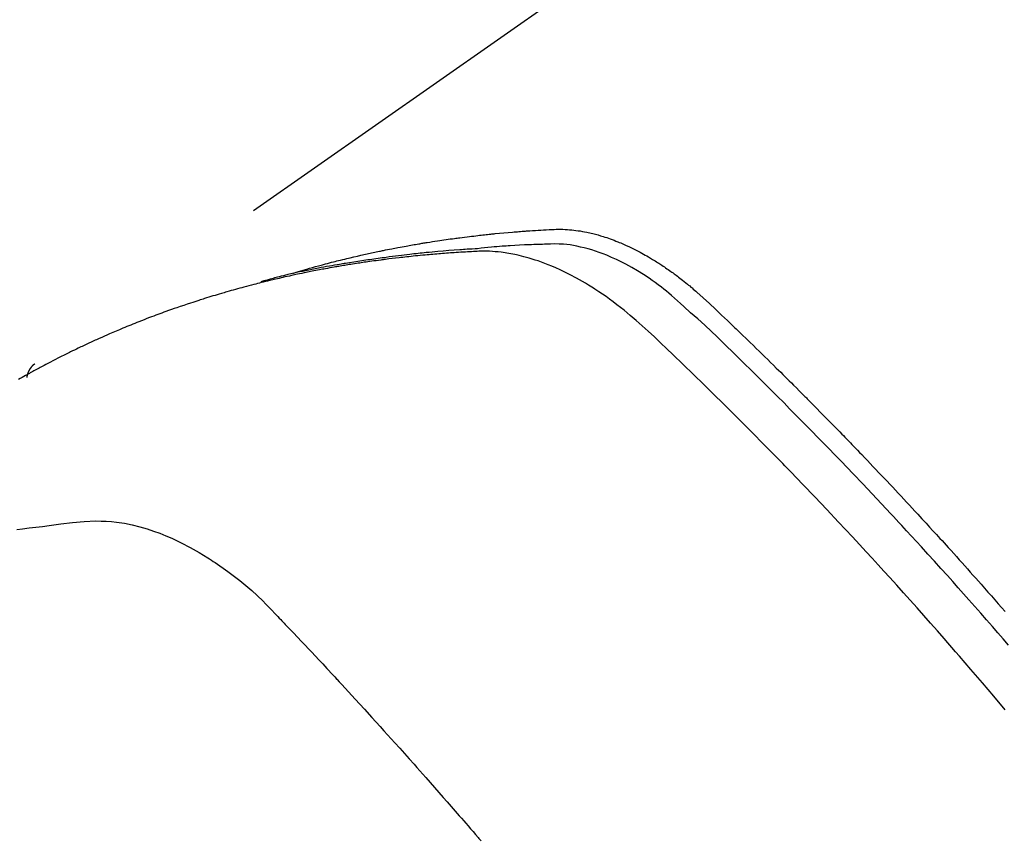
# Model space of a CAD drawing. Extents: x 83844 to 110317, y -13 to 8857.
# Drawn here: x 101499 to 101517, y 6906 to 6921 of the extents above; entities that cross this region are included whole.
import ezdxf

# ---------------------------------------------------------------- set-up
doc = ezdxf.new("R2010")
doc.units = 0
doc.header["$LTSCALE"] = 50
doc.header["$MEASUREMENT"] = 0
doc.linetypes.add('HIDDEN', pattern=[0.375, 0.25, -0.125])
doc.layers.get('0').update_dxf_attribs({"linetype": 'CONTINUOUS'})
doc.layers.get('DEFPOINTS').update_dxf_attribs({"color": 146, "linetype": 'CONTINUOUS'})
doc.layers.add('150-機器', color=8, linetype='CONTINUOUS')
doc.layers.add('166-寸法B', color=11, linetype='CONTINUOUS')
doc.styles.add('KH001', font='txt')
doc.dimstyles.new('KH1xx030', dxfattribs={"dimscale": 30, "dimtxt": 2, "dimasz": 0.6, "dimexe": 0.3, "dimexo": 1.2, "dimgap": 0.5, "dimtad": 3, "dimdec": 1, "dimdsep": 46, "dimlunit": 6, "dimtxsty": 'KH001', "dimblk": 'DOT', "dimcen": 1, "dimdle": 1, "dimclrd": 256, "dimclre": 256, "dimclrt": 256, "dimadec": 0, "dimazin": 0, "dimtfac": 1, "dimtdec": 1, "dimtix": 1, "dimtmove": 2, "dimatfit": 3, "dimldrblk": 'CLOSEDBLANK', "dimfxl": 1, "dimtolj": 1, "dimtzin": 0, "dimlwd": -1, "dimlwe": -1, "dimarcsym": 0})

# ---------------------------------------------------------------- blocks, each defined once
blk = doc.blocks.new('_Dot')
at = {"color": 0, "linetype": 'ByBlock', "lineweight": -2}
blk.add_line((-0.5, 0), (-1, 0), dxfattribs=at)
at = {"color": 0, "linetype": 'ByBlock', "const_width": 0.5}
blk.add_lwpolyline([(-0.25, 0, 1), (0.25, 0, 1)], format="xyb", close=True, dxfattribs=at)
blk = doc.blocks.new('*D74')
at = {"layer": '166-寸法B', "transparency": 16777216}
for p, q in [((101402.864, 7115.455), (101402.864, 7277.21)), ((101608.713, 7115.455), (101393.864, 7115.455)), ((101402.864, 6858.455), (101402.864, 7097.455)), ((101578.713, 6840.455), (101393.864, 6840.455))]:
    blk.add_line(p, q, dxfattribs=at)
at = {"layer": 'DEFPOINTS', "color": 0, "transparency": 16777216}
for p in [(101402.864, 7115.455), (101644.713, 7115.455), (101614.713, 6840.455)]:
    blk.add_point(p, dxfattribs=at)
at = {"layer": '166-寸法B', "transparency": 16777216, "xscale": 18, "yscale": 18, "zscale": 18}
for p, rotation in [((101402.864, 7115.455), 90), ((101402.864, 6840.455), 270)]:
    blk.add_blockref('_Dot', p, dxfattribs=dict(at, rotation=rotation))
at = {"layer": '166-寸法B', "transparency": 16777216, "insert": (101357.864, 7207.85), "char_height": 60, "attachment_point": 5, "rotation": 90, "style": 'KH001'}
blk.add_mtext('\\A1;275', dxfattribs=at)
blk = doc.blocks.new('_ClosedBlank')
at = {"color": 0, "linetype": 'ByBlock', "lineweight": -2}
for p, q in [((-1, 0.1667), (0, 0)), ((-1, 0.1667), (-1, -0.1667)), ((0, 0), (-1, -0.1667))]:
    blk.add_line(p, q, dxfattribs=at)
blk = doc.blocks.new('F402_H')
at = {"layer": '150-機器', "color": 13, "linetype": 'HIDDEN'}
blk.add_line((-167.274, -89.124), (-227.617, -131.376), dxfattribs=at)
for points in [[(-222.87, -129.707), (-222.806, -129.686), (-222.741, -129.666), (-222.677, -129.646), (-222.612, -129.626), (-222.558, -129.611), (-222.503, -129.595), (-222.448, -129.58), (-222.393, -129.566), (-222.37, -129.559), (-222.347, -129.553), (-222.325, -129.547), (-222.302, -129.541), (-222.265, -129.531), (-222.228, -129.522), (-222.192, -129.512), (-222.155, -129.502), (-222.123, -129.494), (-222.09, -129.486), (-222.058, -129.477), (-222.026, -129.469), (-221.989, -129.46), (-221.951, -129.451), (-221.914, -129.442), (-221.877, -129.433), (-221.812, -129.418), (-221.747, -129.402), (-221.682, -129.387), (-221.617, -129.372), (-221.589, -129.365), (-221.561, -129.359), (-221.533, -129.353), (-221.505, -129.347), (-221.477, -129.341), (-221.449, -129.335), (-221.42, -129.328), (-221.392, -129.322), (-221.364, -129.317), (-221.335, -129.311), (-221.307, -129.305), (-221.278, -129.299), (-221.259, -129.295), (-221.241, -129.291), (-221.222, -129.287), (-221.203, -129.283), (-221.165, -129.275), (-221.128, -129.268), (-221.09, -129.261), (-221.052, -129.254), (-221.023, -129.248), (-220.995, -129.242), (-220.966, -129.236), (-220.938, -129.231), (-220.899, -129.224), (-220.861, -129.217), (-220.823, -129.21), (-220.785, -129.203), (-220.757, -129.198), (-220.728, -129.193), (-220.699, -129.188), (-220.671, -129.183), (-220.642, -129.178), (-220.613, -129.173), (-220.584, -129.168), (-220.555, -129.163), (-220.536, -129.16), (-220.517, -129.156), (-220.497, -129.153), (-220.478, -129.15), (-220.459, -129.147), (-220.44, -129.144), (-220.42, -129.141), (-220.401, -129.138), (-220.353, -129.13), (-220.305, -129.122), (-220.257, -129.115), (-220.208, -129.107), (-220.17, -129.101), (-220.131, -129.096), (-220.092, -129.09), (-220.054, -129.084), (-220.015, -129.079), (-219.976, -129.073), (-219.937, -129.068), (-219.897, -129.062), (-219.873, -129.059), (-219.849, -129.056), (-219.824, -129.053), (-219.8, -129.05), (-219.756, -129.045), (-219.712, -129.039), (-219.668, -129.034), (-219.624, -129.028), (-219.585, -129.024), (-219.546, -129.019), (-219.506, -129.014), (-219.467, -129.009), (-219.438, -129.006), (-219.408, -129.003), (-219.379, -129), (-219.349, -128.997), (-219.32, -128.993), (-219.29, -128.99), (-219.26, -128.987), (-219.23, -128.984), (-219.211, -128.982), (-219.191, -128.98), (-219.171, -128.978), (-219.152, -128.976), (-219.072, -128.969), (-218.993, -128.961), (-218.913, -128.954), (-218.834, -128.947), (-218.804, -128.945), (-218.774, -128.943), (-218.744, -128.94), (-218.715, -128.938), (-218.685, -128.936), (-218.655, -128.933), (-218.625, -128.931), (-218.595, -128.928), (-218.575, -128.927), (-218.555, -128.926), (-218.535, -128.924), (-218.514, -128.923), (-218.464, -128.92), (-218.414, -128.917), (-218.364, -128.914), (-218.314, -128.911), (-218.263, -128.908), (-218.213, -128.905), (-218.163, -128.902), (-218.112, -128.9), (-218.071, -128.898), (-218.03, -128.896), (-217.989, -128.895), (-217.947, -128.895), (-217.907, -128.896), (-217.866, -128.897), (-217.825, -128.9), (-217.785, -128.903), (-217.746, -128.907), (-217.707, -128.911), (-217.668, -128.916), (-217.63, -128.921), (-217.59, -128.927), (-217.55, -128.934), (-217.51, -128.941), (-217.47, -128.949), (-217.442, -128.955), (-217.414, -128.962), (-217.386, -128.968), (-217.358, -128.975), (-217.31, -128.988), (-217.262, -129), (-217.215, -129.014), (-217.167, -129.028), (-217.135, -129.039), (-217.103, -129.049), (-217.071, -129.06), (-217.04, -129.072), (-217.004, -129.085), (-216.969, -129.098), (-216.933, -129.112), (-216.898, -129.126), (-216.872, -129.136), (-216.846, -129.147), (-216.82, -129.158), (-216.795, -129.169), (-216.745, -129.191), (-216.696, -129.214), (-216.647, -129.237), (-216.599, -129.261), (-216.563, -129.279), (-216.527, -129.298), (-216.492, -129.317), (-216.456, -129.336), (-216.426, -129.352), (-216.397, -129.369), (-216.367, -129.385), (-216.338, -129.402), (-216.318, -129.414), (-216.299, -129.426), (-216.279, -129.438), (-216.26, -129.45), (-216.237, -129.464), (-216.214, -129.478), (-216.191, -129.492), (-216.168, -129.506), (-216.148, -129.519), (-216.129, -129.531), (-216.109, -129.544), (-216.09, -129.557), (-216.067, -129.573), (-216.044, -129.588), (-216.021, -129.604), (-215.998, -129.62), (-215.975, -129.636), (-215.952, -129.652), (-215.929, -129.668), (-215.906, -129.684), (-215.886, -129.698), (-215.867, -129.712), (-215.847, -129.727), (-215.828, -129.741), (-215.805, -129.758), (-215.783, -129.775), (-215.76, -129.792), (-215.738, -129.81), (-215.709, -129.832), (-215.68, -129.855), (-215.651, -129.878), (-215.623, -129.901), (-215.6, -129.919), (-215.578, -129.937), (-215.556, -129.956), (-215.535, -129.974), (-215.513, -129.993), (-215.491, -130.012), (-215.469, -130.03), (-215.447, -130.049), (-215.331, -130.152), (-215.218, -130.257), (-215.106, -130.364), (-214.995, -130.471), (-214.942, -130.521), (-214.888, -130.572), (-214.835, -130.623), (-214.782, -130.673), (-214.755, -130.699), (-214.729, -130.724), (-214.702, -130.75), (-214.675, -130.775), (-214.609, -130.839), (-214.543, -130.903), (-214.477, -130.967), (-214.411, -131.031), (-214.358, -131.083), (-214.305, -131.134), (-214.252, -131.186), (-214.2, -131.237), (-214.147, -131.289), (-214.094, -131.341), (-214.041, -131.393), (-213.989, -131.445), (-213.949, -131.484), (-213.909, -131.523), (-213.87, -131.562), (-213.831, -131.601), (-213.791, -131.64), (-213.752, -131.679), (-213.713, -131.718), (-213.673, -131.758), (-213.621, -131.81), (-213.568, -131.863), (-213.515, -131.916), (-213.463, -131.968), (-213.45, -131.981), (-213.437, -131.994), (-213.423, -132.007), (-213.41, -132.02), (-213.371, -132.06), (-213.332, -132.1), (-213.293, -132.14), (-213.254, -132.18), (-213.175, -132.259), (-213.097, -132.339), (-213.019, -132.419), (-212.94, -132.498), (-212.901, -132.538), (-212.862, -132.578), (-212.824, -132.618), (-212.785, -132.658), (-212.758, -132.685), (-212.732, -132.712), (-212.706, -132.739), (-212.68, -132.766), (-212.654, -132.792), (-212.629, -132.819), (-212.603, -132.846), (-212.577, -132.873), (-212.538, -132.914), (-212.499, -132.954), (-212.46, -132.995), (-212.421, -133.035), (-212.369, -133.09), (-212.317, -133.144), (-212.266, -133.198), (-212.214, -133.252), (-212.162, -133.307), (-212.11, -133.361), (-212.058, -133.416), (-212.007, -133.47), (-211.955, -133.525), (-211.904, -133.579), (-211.852, -133.634), (-211.801, -133.689), (-211.75, -133.744), (-211.699, -133.799), (-211.648, -133.853), (-211.596, -133.908), (-211.545, -133.964), (-211.494, -134.019), (-211.443, -134.074), (-211.392, -134.129), (-211.353, -134.171), (-211.315, -134.213), (-211.277, -134.254), (-211.239, -134.296), (-211.175, -134.365), (-211.112, -134.435), (-211.048, -134.504), (-210.985, -134.573), (-210.946, -134.615), (-210.908, -134.657), (-210.87, -134.699), (-210.832, -134.741), (-210.781, -134.797), (-210.731, -134.853), (-210.68, -134.909), (-210.63, -134.965), (-210.579, -135.022), (-210.529, -135.078), (-210.479, -135.134), (-210.428, -135.191), (-210.378, -135.247), (-210.328, -135.304), (-210.278, -135.36), (-210.227, -135.417), (-210.165, -135.488), (-210.102, -135.559), (-210.039, -135.63), (-209.977, -135.701), (-209.914, -135.773), (-209.852, -135.844), (-209.789, -135.915)], [(-209.728, -136.532), (-209.826, -136.419), (-209.923, -136.306), (-210.021, -136.194), (-210.128, -136.07), (-210.236, -135.947), (-210.345, -135.824), (-210.453, -135.701), (-210.552, -135.59), (-210.65, -135.479), (-210.749, -135.368), (-210.848, -135.257), (-210.967, -135.125), (-211.086, -134.992), (-211.205, -134.861), (-211.325, -134.729), (-211.415, -134.631), (-211.505, -134.532), (-211.596, -134.434), (-211.686, -134.337), (-211.737, -134.282), (-211.787, -134.228), (-211.837, -134.174), (-211.888, -134.12), (-212.059, -133.937), (-212.231, -133.754), (-212.403, -133.572), (-212.576, -133.39), (-212.688, -133.274), (-212.801, -133.157), (-212.913, -133.041), (-213.026, -132.925), (-213.128, -132.819), (-213.23, -132.714), (-213.333, -132.609), (-213.436, -132.504), (-213.538, -132.4), (-213.641, -132.295), (-213.744, -132.191), (-213.847, -132.086), (-213.971, -131.962), (-214.095, -131.838), (-214.219, -131.714), (-214.344, -131.59), (-214.458, -131.477), (-214.572, -131.365), (-214.687, -131.252), (-214.801, -131.14), (-214.895, -131.048), (-214.988, -130.956), (-215.082, -130.865), (-215.177, -130.775), (-215.304, -130.658), (-215.433, -130.543), (-215.562, -130.428), (-215.69, -130.312), (-215.746, -130.261), (-215.801, -130.21), (-215.858, -130.16), (-215.914, -130.11), (-215.96, -130.071), (-216.006, -130.033), (-216.053, -129.996), (-216.1, -129.959), (-216.156, -129.917), (-216.212, -129.875), (-216.269, -129.834), (-216.326, -129.795), (-216.43, -129.726), (-216.536, -129.66), (-216.643, -129.597), (-216.752, -129.538), (-216.838, -129.493), (-216.926, -129.452), (-217.014, -129.412), (-217.103, -129.374), (-217.171, -129.347), (-217.24, -129.322), (-217.309, -129.298), (-217.379, -129.275), (-217.447, -129.255), (-217.516, -129.237), (-217.585, -129.221), (-217.654, -129.206), (-217.715, -129.194), (-217.776, -129.184), (-217.837, -129.176), (-217.898, -129.17), (-217.977, -129.166), (-218.055, -129.165), (-218.133, -129.167), (-218.212, -129.169), (-218.248, -129.17), (-218.285, -129.172), (-218.322, -129.173), (-218.358, -129.174), (-218.4, -129.176), (-218.442, -129.177), (-218.485, -129.179), (-218.527, -129.18), (-218.615, -129.184), (-218.703, -129.189), (-218.791, -129.194), (-218.879, -129.199), (-218.915, -129.201), (-218.951, -129.203), (-218.987, -129.206), (-219.024, -129.208), (-219.073, -129.211), (-219.122, -129.215), (-219.172, -129.219), (-219.221, -129.223), (-219.284, -129.23), (-219.348, -129.238), (-219.411, -129.245), (-219.474, -129.252), (-219.522, -129.255), (-219.571, -129.258), (-219.619, -129.261), (-219.668, -129.263), (-219.702, -129.265), (-219.735, -129.268), (-219.769, -129.27), (-219.803, -129.273), (-219.903, -129.28), (-220.004, -129.288), (-220.105, -129.296), (-220.205, -129.305), (-220.258, -129.309), (-220.31, -129.314), (-220.363, -129.319), (-220.416, -129.324), (-220.453, -129.328), (-220.491, -129.332), (-220.529, -129.336), (-220.567, -129.34), (-220.605, -129.345), (-220.643, -129.349), (-220.681, -129.353), (-220.719, -129.357), (-220.771, -129.363), (-220.822, -129.37), (-220.874, -129.376), (-220.926, -129.382), (-220.983, -129.39), (-221.04, -129.397), (-221.096, -129.404), (-221.153, -129.412), (-221.19, -129.417), (-221.228, -129.422), (-221.265, -129.428), (-221.303, -129.433), (-221.34, -129.438), (-221.377, -129.443), (-221.415, -129.448), (-221.452, -129.454), (-221.49, -129.459), (-221.527, -129.465), (-221.564, -129.47), (-221.601, -129.476), (-221.675, -129.488), (-221.75, -129.499), (-221.824, -129.511), (-221.898, -129.522), (-221.926, -129.527), (-221.954, -129.532), (-221.982, -129.536), (-222.01, -129.541), (-222.056, -129.548), (-222.102, -129.556), (-222.149, -129.564), (-222.195, -129.572), (-222.246, -129.581), (-222.297, -129.59), (-222.347, -129.6), (-222.398, -129.609), (-222.457, -129.62), (-222.517, -129.632), (-222.576, -129.644), (-222.635, -129.656), (-222.662, -129.662), (-222.689, -129.668), (-222.716, -129.673), (-222.743, -129.679), (-222.797, -129.691), (-222.851, -129.703), (-222.906, -129.716), (-222.96, -129.729), (-223, -129.738), (-223.04, -129.748), (-223.08, -129.758), (-223.121, -129.768), (-223.147, -129.775), (-223.174, -129.782), (-223.201, -129.789), (-223.227, -129.797), (-223.284, -129.812), (-223.341, -129.829), (-223.398, -129.845), (-223.454, -129.862)], [(-209.789, -137.72), (-209.997, -137.473), (-210.206, -137.227), (-210.416, -136.981), (-210.626, -136.737), (-210.697, -136.656), (-210.767, -136.575), (-210.837, -136.494), (-210.908, -136.413), (-211.032, -136.272), (-211.156, -136.131), (-211.28, -135.99), (-211.405, -135.85), (-211.529, -135.71), (-211.654, -135.571), (-211.779, -135.432), (-211.905, -135.293), (-212.013, -135.175), (-212.121, -135.057), (-212.229, -134.938), (-212.337, -134.82), (-212.464, -134.683), (-212.591, -134.547), (-212.718, -134.41), (-212.845, -134.274), (-213.064, -134.042), (-213.283, -133.811), (-213.503, -133.581), (-213.724, -133.351), (-213.761, -133.314), (-213.797, -133.276), (-213.834, -133.238), (-213.871, -133.2), (-214, -133.068), (-214.13, -132.936), (-214.26, -132.804), (-214.39, -132.672), (-214.519, -132.541), (-214.65, -132.41), (-214.78, -132.28), (-214.911, -132.15), (-214.967, -132.095), (-215.023, -132.039), (-215.079, -131.984), (-215.136, -131.928), (-215.323, -131.745), (-215.511, -131.562), (-215.699, -131.38), (-215.888, -131.198), (-216.001, -131.09), (-216.114, -130.982), (-216.228, -130.874), (-216.343, -130.768), (-216.45, -130.669), (-216.56, -130.573), (-216.67, -130.477), (-216.783, -130.384), (-216.848, -130.332), (-216.915, -130.281), (-216.982, -130.23), (-217.05, -130.18), (-217.116, -130.133), (-217.183, -130.087), (-217.251, -130.042), (-217.319, -129.997), (-217.349, -129.978), (-217.378, -129.959), (-217.408, -129.94), (-217.438, -129.922), (-217.493, -129.888), (-217.548, -129.856), (-217.603, -129.825), (-217.659, -129.794), (-217.697, -129.773), (-217.735, -129.753), (-217.773, -129.733), (-217.811, -129.714), (-217.886, -129.677), (-217.961, -129.641), (-218.037, -129.606), (-218.114, -129.573), (-218.176, -129.548), (-218.239, -129.523), (-218.302, -129.5), (-218.365, -129.477), (-218.418, -129.46), (-218.471, -129.443), (-218.525, -129.426), (-218.578, -129.411), (-218.623, -129.399), (-218.667, -129.388), (-218.712, -129.377), (-218.757, -129.367), (-218.792, -129.359), (-218.828, -129.352), (-218.864, -129.345), (-218.901, -129.339), (-218.936, -129.333), (-218.971, -129.327), (-219.006, -129.322), (-219.042, -129.318), (-219.095, -129.312), (-219.149, -129.307), (-219.202, -129.303), (-219.256, -129.3), (-219.297, -129.299), (-219.338, -129.298), (-219.379, -129.298), (-219.42, -129.299), (-219.453, -129.3), (-219.485, -129.302), (-219.518, -129.303), (-219.551, -129.305), (-219.587, -129.307), (-219.623, -129.309), (-219.659, -129.311), (-219.695, -129.313), (-219.738, -129.316), (-219.781, -129.318), (-219.824, -129.321), (-219.867, -129.324), (-219.903, -129.326), (-219.938, -129.328), (-219.974, -129.331), (-220.01, -129.334), (-220.046, -129.336), (-220.081, -129.339), (-220.117, -129.342), (-220.153, -129.345), (-220.188, -129.348), (-220.224, -129.35), (-220.26, -129.353), (-220.295, -129.356), (-220.331, -129.359), (-220.366, -129.362), (-220.401, -129.365), (-220.437, -129.368), (-220.482, -129.373), (-220.527, -129.377), (-220.572, -129.382), (-220.617, -129.386), (-220.657, -129.39), (-220.696, -129.395), (-220.736, -129.399), (-220.775, -129.403), (-220.811, -129.407), (-220.846, -129.411), (-220.881, -129.415), (-220.916, -129.419), (-220.979, -129.426), (-221.042, -129.433), (-221.105, -129.441), (-221.168, -129.449), (-221.189, -129.452), (-221.21, -129.455), (-221.231, -129.458), (-221.252, -129.46), (-221.293, -129.466), (-221.335, -129.472), (-221.377, -129.478), (-221.418, -129.483), (-221.453, -129.488), (-221.488, -129.493), (-221.522, -129.497), (-221.557, -129.502), (-221.584, -129.507), (-221.612, -129.511), (-221.639, -129.515), (-221.667, -129.52), (-221.701, -129.525), (-221.736, -129.53), (-221.77, -129.536), (-221.805, -129.541), (-221.832, -129.545), (-221.86, -129.55), (-221.887, -129.554), (-221.915, -129.559), (-221.942, -129.563), (-221.969, -129.568), (-221.997, -129.573), (-222.024, -129.578), (-222.045, -129.581), (-222.065, -129.584), (-222.086, -129.588), (-222.106, -129.591), (-222.147, -129.598), (-222.188, -129.606), (-222.229, -129.613), (-222.27, -129.621), (-222.297, -129.626), (-222.324, -129.631), (-222.351, -129.637), (-222.379, -129.642), (-222.412, -129.648), (-222.446, -129.655), (-222.48, -129.661), (-222.514, -129.667), (-222.541, -129.673), (-222.568, -129.678), (-222.595, -129.684), (-222.622, -129.689), (-222.662, -129.698), (-222.703, -129.706), (-222.743, -129.714), (-222.783, -129.723), (-222.81, -129.728), (-222.837, -129.734), (-222.864, -129.74), (-222.891, -129.746), (-222.931, -129.754), (-222.971, -129.763), (-223.011, -129.772), (-223.051, -129.782), (-223.084, -129.789), (-223.117, -129.797), (-223.15, -129.805), (-223.183, -129.812), (-223.21, -129.818), (-223.237, -129.825), (-223.264, -129.831), (-223.29, -129.837), (-223.33, -129.847), (-223.37, -129.856), (-223.409, -129.866), (-223.449, -129.876), (-223.482, -129.885), (-223.515, -129.893), (-223.548, -129.901), (-223.581, -129.91), (-223.627, -129.922), (-223.673, -129.934), (-223.718, -129.946), (-223.764, -129.958), (-223.803, -129.969), (-223.842, -129.98), (-223.882, -129.99), (-223.921, -130.001), (-223.96, -130.012), (-223.999, -130.022), (-224.038, -130.033), (-224.077, -130.044), (-224.102, -130.052), (-224.128, -130.06), (-224.154, -130.068), (-224.18, -130.075), (-224.219, -130.087), (-224.257, -130.098), (-224.296, -130.11), (-224.334, -130.121), (-224.373, -130.133), (-224.412, -130.145), (-224.45, -130.157), (-224.489, -130.169), (-224.514, -130.177), (-224.54, -130.185), (-224.566, -130.193), (-224.591, -130.201), (-224.629, -130.214), (-224.668, -130.226), (-224.706, -130.239), (-224.744, -130.251), (-224.807, -130.272), (-224.871, -130.293), (-224.934, -130.314), (-224.997, -130.336), (-225.048, -130.353), (-225.098, -130.371), (-225.148, -130.389), (-225.198, -130.407), (-225.236, -130.421), (-225.273, -130.434), (-225.31, -130.448), (-225.347, -130.462), (-225.385, -130.476), (-225.422, -130.49), (-225.46, -130.504), (-225.497, -130.518), (-225.547, -130.537), (-225.596, -130.556), (-225.645, -130.576), (-225.695, -130.595), (-225.732, -130.61), (-225.769, -130.624), (-225.806, -130.639), (-225.843, -130.654), (-225.879, -130.669), (-225.916, -130.684), (-225.953, -130.699), (-225.989, -130.714), (-226.05, -130.74), (-226.111, -130.765), (-226.171, -130.792), (-226.232, -130.818), (-226.28, -130.839), (-226.328, -130.86), (-226.376, -130.882), (-226.424, -130.903), (-226.448, -130.914), (-226.472, -130.924), (-226.497, -130.935), (-226.521, -130.946), (-226.568, -130.968), (-226.616, -130.99), (-226.664, -131.012), (-226.711, -131.034), (-226.735, -131.046), (-226.758, -131.057), (-226.782, -131.068), (-226.806, -131.08), (-226.841, -131.097), (-226.877, -131.114), (-226.912, -131.131), (-226.947, -131.149), (-226.971, -131.16), (-226.994, -131.171), (-227.017, -131.183), (-227.041, -131.194), (-227.076, -131.212), (-227.111, -131.229), (-227.146, -131.247), (-227.181, -131.265), (-227.228, -131.289), (-227.274, -131.313), (-227.32, -131.337), (-227.367, -131.362), (-227.401, -131.38), (-227.436, -131.399), (-227.47, -131.417), (-227.505, -131.436), (-227.528, -131.448), (-227.551, -131.46), (-227.574, -131.473), (-227.597, -131.485), (-227.62, -131.498), (-227.643, -131.51), (-227.666, -131.522), (-227.689, -131.535), (-227.702, -131.543), (-227.716, -131.55), (-227.729, -131.558), (-227.743, -131.566), (-227.775, -131.584), (-227.807, -131.602), (-227.839, -131.62), (-227.871, -131.638), (-227.905, -131.657)], [(-227.606, -131.368), (-227.607, -131.369), (-227.61, -131.371), (-227.611, -131.372), (-227.613, -131.373), (-227.615, -131.375), (-227.617, -131.376), (-227.619, -131.377), (-227.62, -131.379), (-227.622, -131.38), (-227.624, -131.381), (-227.626, -131.383), (-227.627, -131.384), (-227.629, -131.386), (-227.631, -131.387), (-227.633, -131.388), (-227.634, -131.39), (-227.636, -131.392), (-227.638, -131.393), (-227.64, -131.394), (-227.641, -131.396), (-227.642, -131.398), (-227.645, -131.399), (-227.646, -131.401), (-227.648, -131.402), (-227.649, -131.404), (-227.651, -131.406), (-227.653, -131.407), (-227.654, -131.409), (-227.655, -131.41), (-227.656, -131.412), (-227.659, -131.414), (-227.66, -131.416), (-227.662, -131.417), (-227.663, -131.419), (-227.665, -131.421), (-227.666, -131.423), (-227.668, -131.424), (-227.669, -131.426), (-227.67, -131.427), (-227.672, -131.43), (-227.673, -131.431), (-227.675, -131.433), (-227.676, -131.435), (-227.677, -131.437), (-227.68, -131.438), (-227.681, -131.44), (-227.682, -131.442), (-227.683, -131.443), (-227.684, -131.445), (-227.686, -131.448), (-227.687, -131.45), (-227.689, -131.451), (-227.69, -131.453), (-227.691, -131.455), (-227.692, -131.457), (-227.693, -131.459), (-227.695, -131.461), (-227.697, -131.462), (-227.698, -131.464), (-227.699, -131.466), (-227.7, -131.468), (-227.701, -131.47), (-227.702, -131.472), (-227.704, -131.475), (-227.705, -131.477), (-227.706, -131.479), (-227.707, -131.481), (-227.708, -131.483), (-227.709, -131.485), (-227.71, -131.487), (-227.711, -131.489), (-227.712, -131.49), (-227.714, -131.492), (-227.715, -131.495), (-227.716, -131.497), (-227.718, -131.499), (-227.718, -131.502), (-227.719, -131.504), (-227.72, -131.506), (-227.721, -131.508), (-227.722, -131.51), (-227.723, -131.511), (-227.724, -131.514), (-227.725, -131.516), (-227.726, -131.518), (-227.727, -131.52), (-227.728, -131.523), (-227.729, -131.525), (-227.73, -131.527), (-227.731, -131.529), (-227.731, -131.532), (-227.732, -131.534), (-227.733, -131.535), (-227.734, -131.538), (-227.735, -131.54), (-227.735, -131.543), (-227.736, -131.545), (-227.737, -131.547), (-227.738, -131.55), (-227.739, -131.552), (-227.74, -131.554), (-227.741, -131.556), (-227.74, -131.559), (-227.741, -131.561), (-227.742, -131.563), (-227.743, -131.565), (-227.743, -131.568), (-227.744, -131.57), (-227.745, -131.573), (-227.746, -131.575), (-227.746, -131.577), (-227.747, -131.579), (-227.747, -131.582), (-227.748, -131.585), (-227.749, -131.586), (-227.749, -131.589), (-227.749, -131.591), (-227.75, -131.593), (-227.75, -131.596), (-227.751, -131.599), (-227.752, -131.601), (-227.752, -131.603), (-227.752, -131.606), (-227.753, -131.608), (-227.754, -131.611), (-227.753, -131.613), (-227.754, -131.616)], [(-227.937, -134.412), (-227.832, -134.398), (-227.709, -134.382), (-227.587, -134.367), (-227.464, -134.352), (-227.342, -134.336), (-227.127, -134.308), (-226.912, -134.282), (-226.697, -134.263), (-226.482, -134.253), (-226.387, -134.254), (-226.292, -134.258), (-226.197, -134.265), (-226.103, -134.274), (-225.96, -134.296), (-225.819, -134.324), (-225.679, -134.359), (-225.54, -134.4), (-225.425, -134.438), (-225.312, -134.479), (-225.2, -134.524), (-225.09, -134.572), (-224.92, -134.653), (-224.754, -134.739), (-224.59, -134.832), (-224.43, -134.93), (-224.396, -134.951), (-224.362, -134.973), (-224.328, -134.996), (-224.294, -135.018), (-224.063, -135.179), (-223.839, -135.349), (-223.623, -135.53), (-223.418, -135.722), (-223.363, -135.779), (-223.308, -135.836), (-223.253, -135.893), (-223.199, -135.951), (-223.171, -135.98), (-223.144, -136.009), (-223.116, -136.037), (-223.089, -136.066), (-223.068, -136.088), (-223.048, -136.109), (-223.027, -136.131), (-223.007, -136.152), (-222.931, -136.232), (-222.856, -136.311), (-222.78, -136.39), (-222.705, -136.47), (-222.643, -136.535), (-222.582, -136.601), (-222.52, -136.666), (-222.459, -136.732), (-222.386, -136.809), (-222.319, -136.88), (-222.24, -136.964), (-222.131, -137.082), (-222.098, -137.119), (-222.068, -137.152), (-222.049, -137.172), (-222.05, -137.171), (-222.055, -137.165), (-222.063, -137.157), (-222.07, -137.148), (-222.077, -137.141), (-222.081, -137.137), (-222.056, -137.163), (-222.015, -137.208), (-221.969, -137.259), (-221.723, -137.528), (-221.554, -137.712), (-221.416, -137.863), (-221.263, -138.031), (-221.195, -138.106), (-221.127, -138.18), (-221.06, -138.255), (-220.992, -138.33), (-220.905, -138.428), (-220.817, -138.526), (-220.729, -138.624), (-220.642, -138.723), (-220.588, -138.783), (-220.534, -138.844), (-220.48, -138.904), (-220.426, -138.965), (-220.345, -139.056), (-220.265, -139.147), (-220.185, -139.239), (-220.105, -139.33), (-220.031, -139.415), (-219.957, -139.499), (-219.884, -139.584), (-219.81, -139.668), (-219.77, -139.714), (-219.73, -139.76), (-219.69, -139.806), (-219.65, -139.852), (-219.604, -139.906), (-219.557, -139.96), (-219.511, -140.015), (-219.464, -140.069), (-219.451, -140.085), (-219.438, -140.1), (-219.424, -140.116), (-219.411, -140.131)]]:
    blk.add_lwpolyline(points, dxfattribs=at)

msp = doc.modelspace()

# ---------------------------------------------------------------- block references
at = {"layer": '150-機器'}
msp.add_blockref('F402_H', (101727.154, 7045.647), dxfattribs=at)

# ---------------------------------------------------------------- dimensions: what is measured, and where the dimension line sits
at = {"layer": '166-寸法B'}
dim = msp.add_linear_dim(base=(101402.864, 7115.455), p1=(101614.713, 6840.455), p2=(101644.713, 7115.455), angle=90, dimstyle='KH1xx030', override={"dimtmove": 1}, dxfattribs=at)
dim.commit()
dim.dimension.update_dxf_attribs({"geometry": '*D74', "text_midpoint": (101396.164, 7207.85), "dimtype": 128})

doc.saveas('drawing.dxf')
